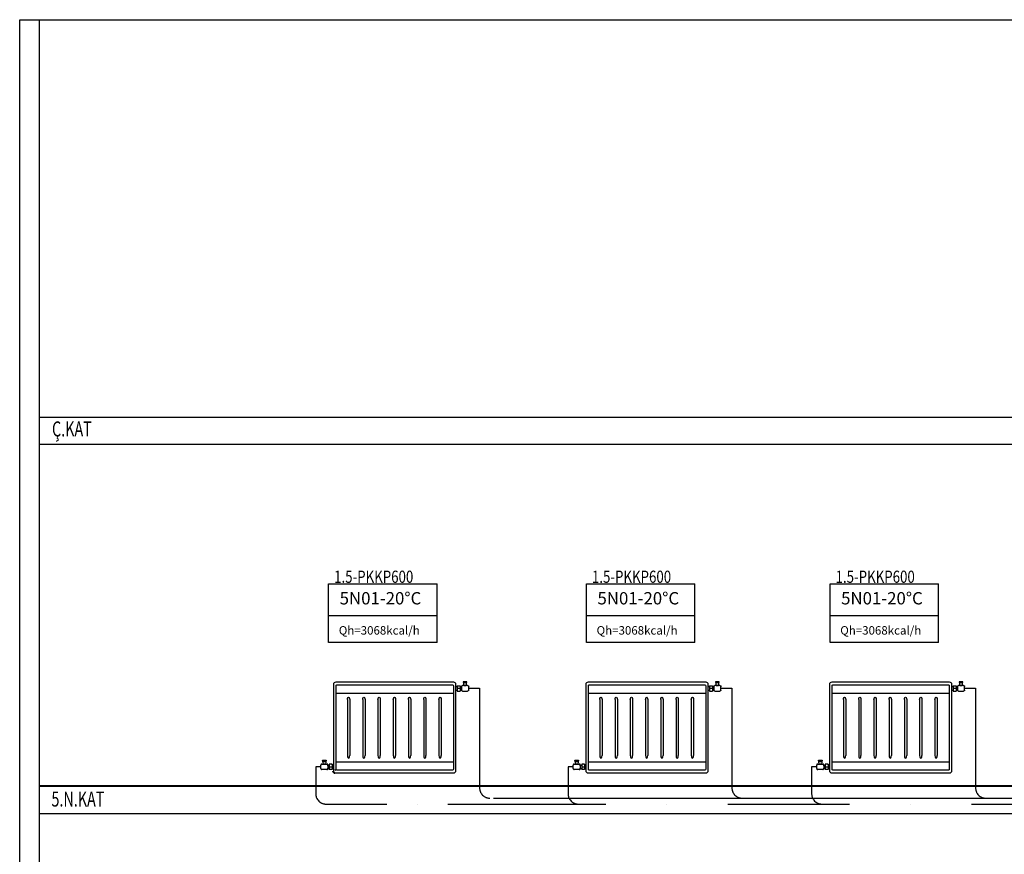
# Model space of a CAD drawing. Units: centimetres. Extents: x 34040 to 136019, y -133426 to -54096.
# Drawn here: x 115448 to 116257, y -131346 to -130661 of the extents above; entities that cross this region are included whole.
import ezdxf
from ezdxf.enums import TextEntityAlignment as Align

# ---------------------------------------------------------------- set-up
doc = ezdxf.new("R2010")
doc.units = ezdxf.units.CM
doc.header["$LTSCALE"] = 100
doc.linetypes.add('DASHDOTX2', pattern=[2, 1, -0.5, 0, -0.5])
doc.linetypes.add('DASHEDX2', pattern=[38.1, 25.4, -12.7])
for name, color, linetype in [('CIZGI', 22, 'Continuous'), ('ISITMABORUSU', 6, 'Continuous'), ('MAHALNO', 3, 'Continuous'), ('mekanik iç cihaz', 146, 'Continuous'), ('mekanik ısıtma dönüş', 5, 'DASHDOTX2'), ('mekanik ısıtma gidiş', 1, 'DASHEDX2'), ('RADYATORVEYAZISI', 3, 'Continuous'), ('RADYATÖRYAZI', 3, 'Continuous')]:
    doc.layers.add(name, color=color, linetype=linetype)
doc.styles.add('style1', font='TIMES.TTF')
doc.styles.add('TROMANT', font='romanstw.shx')

msp = doc.modelspace()

# ---------------------------------------------------------------- linework, layer by layer
at = {"layer": 'CIZGI', "color": 9, "linetype": 'Continuous'}
for p, q in [((115448.4, -133408.42), (115448.4, -130661.07)), ((115448.4, -130661.07), (118130.8, -130661.07)), ((115464.42, -130661.07), (115464.42, -133408.42))]:
    msp.add_line(p, q, dxfattribs=at)
at = {"layer": 'ISITMABORUSU', "color": 8}
for p, q in [((115464.42, -130987.33), (116829.61, -130987.33)), ((115464.42, -131009.69), (116829.61, -131009.69)), ((115464.42, -131289.69), (116829.61, -131289.69)), ((115464.42, -131290.47), (116829.61, -131290.47)), ((115464.42, -131312.83), (116829.61, -131312.83))]:
    msp.add_line(p, q, dxfattribs=at)
at = {"layer": 'MAHALNO'}
for p, q in [((115702.02, -131172.4), (115702.02, -131124.32)), ((115702.02, -131124.32), (115791.05, -131124.32)), ((115791.05, -131172.4), (115791.05, -131124.32)), ((115913.69, -131172.4), (115913.69, -131124.32)), ((115913.69, -131124.32), (116002.72, -131124.32)), ((116002.72, -131172.4), (116002.72, -131124.32)), ((116113.73, -131172.4), (116113.73, -131124.32)), ((116113.73, -131124.32), (116202.75, -131124.32)), ((116202.75, -131172.4), (116202.75, -131124.32)), ((115702.02, -131150.18), (115791.05, -131150.18)), ((115913.69, -131150.18), (116002.72, -131150.18)), ((116113.73, -131150.18), (116202.75, -131150.18)), ((115791.05, -131172.4), (115702.02, -131172.4)), ((116002.72, -131172.4), (115913.69, -131172.4)), ((116202.75, -131172.4), (116113.73, -131172.4))]:
    msp.add_line(p, q, dxfattribs=at)
at = {"layer": 'mekanik iç cihaz'}
for p, q in [((115708.12, -131204.75), (115804.44, -131204.75)), ((115812.46, -131204.6), (115813.12, -131207.76)), ((115815.62, -131204.6), (115812.46, -131204.6)), ((115815.45, -131205.65), (115812.6, -131205.66)), ((115814.84, -131207.76), (115815.62, -131204.6)), ((115915.28, -131204.75), (116011.6, -131204.75)), ((116019.61, -131204.6), (116020.28, -131207.76)), ((116022.78, -131204.6), (116019.61, -131204.6)), ((116022.61, -131205.65), (116019.76, -131205.66)), ((116022, -131207.76), (116022.78, -131204.6)), ((116115.32, -131204.75), (116211.63, -131204.75)), ((116219.65, -131204.6), (116220.31, -131207.76)), ((116222.81, -131204.6), (116219.65, -131204.6)), ((116222.64, -131205.65), (116219.79, -131205.66)), ((116222.04, -131207.76), (116222.81, -131204.6)), ((115706.25, -131277.92), (115706.25, -131206.63)), ((115708.12, -131276.55), (115708.12, -131208)), ((115708.12, -131214.12), (115804.44, -131214.12)), ((115708.88, -131207.25), (115803.69, -131207.25)), ((115804.44, -131208), (115804.44, -131276.55)), ((115806.32, -131206.63), (115806.32, -131277.92)), ((115806.32, -131208.5), (115807.7, -131208.5)), ((115806.32, -131211.63), (115807.7, -131211.63)), ((115807.7, -131208.5), (115807.7, -131207.88)), ((115807.7, -131207.88), (115809.96, -131207.88)), ((115807.7, -131208.5), (115807.7, -131211.63)), ((115809.96, -131210.07), (115807.7, -131210.07)), ((115807.7, -131211.63), (115807.7, -131212.26)), ((115807.7, -131212.26), (115809.96, -131212.26)), ((115809.96, -131207.88), (115809.96, -131212.26)), ((115811.07, -131208.63), (115809.96, -131208.63)), ((115811.07, -131211.5), (115809.96, -131211.5)), ((115811.07, -131208.6), (115811.07, -131211.43)), ((115816.18, -131207.76), (115811.9, -131207.76)), ((115811.9, -131212.26), (115816.18, -131212.26)), ((115813.12, -131207.76), (115814.84, -131207.76)), ((115817.01, -131211.43), (115817.01, -131208.6)), ((115913.41, -131277.92), (115913.41, -131206.63)), ((115915.28, -131276.55), (115915.28, -131208)), ((115915.28, -131214.12), (116011.6, -131214.12)), ((115916.03, -131207.25), (116010.85, -131207.25)), ((116011.6, -131208), (116011.6, -131276.55)), ((116013.47, -131206.63), (116013.47, -131277.92)), ((116013.47, -131208.5), (116014.86, -131208.5)), ((116013.47, -131211.63), (116014.86, -131211.63)), ((116014.86, -131208.5), (116014.86, -131207.88)), ((116014.86, -131207.88), (116017.12, -131207.88)), ((116014.86, -131208.5), (116014.86, -131211.63)), ((116017.12, -131210.07), (116014.86, -131210.07)), ((116014.86, -131211.63), (116014.86, -131212.26)), ((116014.86, -131212.26), (116017.12, -131212.26)), ((116017.12, -131207.88), (116017.12, -131212.26)), ((116018.23, -131208.63), (116017.12, -131208.63)), ((116018.23, -131211.5), (116017.12, -131211.5)), ((116018.23, -131208.6), (116018.23, -131211.43)), ((116023.34, -131207.76), (116019.06, -131207.76)), ((116019.06, -131212.26), (116023.34, -131212.26)), ((116020.28, -131207.76), (116022, -131207.76)), ((116024.17, -131211.43), (116024.17, -131208.6)), ((116113.44, -131277.92), (116113.44, -131206.63)), ((116115.32, -131276.55), (116115.32, -131208)), ((116115.32, -131214.12), (116211.63, -131214.12)), ((116116.07, -131207.25), (116210.88, -131207.25)), ((116211.63, -131208), (116211.63, -131276.55)), ((116213.51, -131206.63), (116213.51, -131277.92)), ((116213.51, -131208.5), (116214.89, -131208.5)), ((116213.51, -131211.63), (116214.89, -131211.63)), ((116214.89, -131208.5), (116214.89, -131207.88)), ((116214.89, -131207.88), (116217.15, -131207.88)), ((116214.89, -131208.5), (116214.89, -131211.63)), ((116217.15, -131210.07), (116214.89, -131210.07)), ((116214.89, -131211.63), (116214.89, -131212.26)), ((116214.89, -131212.26), (116217.15, -131212.26)), ((116217.15, -131207.88), (116217.15, -131212.26)), ((116218.26, -131208.63), (116217.15, -131208.63)), ((116218.26, -131211.5), (116217.15, -131211.5)), ((116218.26, -131208.6), (116218.26, -131211.43)), ((116223.37, -131207.76), (116219.09, -131207.76)), ((116219.09, -131212.26), (116223.37, -131212.26)), ((116220.31, -131207.76), (116222.04, -131207.76)), ((116224.2, -131211.43), (116224.2, -131208.6)), ((115717.53, -131219.27), (115717.53, -131265.28)), ((115719.41, -131219.27), (115719.41, -131265.28)), ((115730.04, -131219.27), (115730.04, -131265.28)), ((115731.91, -131219.27), (115731.91, -131265.28)), ((115742.55, -131219.27), (115742.55, -131265.28)), ((115744.42, -131219.27), (115744.42, -131265.28)), ((115755.05, -131219.27), (115755.05, -131265.28)), ((115756.93, -131219.27), (115756.93, -131265.28)), ((115767.56, -131219.27), (115767.56, -131265.28)), ((115769.44, -131219.27), (115769.44, -131265.28)), ((115780.07, -131219.27), (115780.07, -131265.28)), ((115781.95, -131219.27), (115781.95, -131265.28)), ((115792.58, -131219.27), (115792.58, -131265.28)), ((115794.46, -131219.27), (115794.46, -131265.28)), ((115924.69, -131219.27), (115924.69, -131265.28)), ((115926.56, -131219.27), (115926.56, -131265.28)), ((115937.2, -131219.27), (115937.2, -131265.28)), ((115939.07, -131219.27), (115939.07, -131265.28)), ((115949.71, -131219.27), (115949.71, -131265.28)), ((115951.58, -131219.27), (115951.58, -131265.28)), ((115962.21, -131219.27), (115962.21, -131265.28)), ((115964.09, -131219.27), (115964.09, -131265.28)), ((115974.72, -131219.27), (115974.72, -131265.28)), ((115976.6, -131219.27), (115976.6, -131265.28)), ((115987.23, -131219.27), (115987.23, -131265.28)), ((115989.11, -131219.27), (115989.11, -131265.28)), ((115999.74, -131219.27), (115999.74, -131265.28)), ((116001.61, -131219.27), (116001.61, -131265.28)), ((116124.72, -131219.27), (116124.72, -131265.28)), ((116126.6, -131219.27), (116126.6, -131265.28)), ((116137.23, -131219.27), (116137.23, -131265.28)), ((116139.1, -131219.27), (116139.1, -131265.28)), ((116149.74, -131219.27), (116149.74, -131265.28)), ((116151.61, -131219.27), (116151.61, -131265.28)), ((116162.25, -131219.27), (116162.25, -131265.28)), ((116164.12, -131219.27), (116164.12, -131265.28)), ((116174.75, -131219.27), (116174.75, -131265.28)), ((116176.63, -131219.27), (116176.63, -131265.28)), ((116187.26, -131219.27), (116187.26, -131265.28)), ((116189.14, -131219.27), (116189.14, -131265.28)), ((116199.77, -131219.27), (116199.77, -131265.28)), ((116201.65, -131219.27), (116201.65, -131265.28)), ((115697.71, -131272.18), (115696.94, -131269.02)), ((115696.94, -131269.02), (115700.1, -131269.02)), ((115697.11, -131270.07), (115699.96, -131270.07)), ((115700.1, -131269.02), (115699.44, -131272.18)), ((115708.12, -131270.43), (115804.44, -131270.43)), ((115904.89, -131272.18), (115904.12, -131269.02)), ((115904.12, -131269.02), (115907.28, -131269.02)), ((115904.29, -131270.07), (115907.14, -131270.07)), ((115907.28, -131269.02), (115906.62, -131272.18)), ((115915.28, -131270.43), (116011.6, -131270.43)), ((116104.89, -131272.18), (116104.12, -131269.02)), ((116104.12, -131269.02), (116107.28, -131269.02)), ((116104.29, -131270.07), (116107.13, -131270.07)), ((116107.28, -131269.02), (116106.62, -131272.18)), ((116115.32, -131270.43), (116211.63, -131270.43)), ((115695.55, -131275.85), (115695.55, -131273.02)), ((115696.38, -131272.18), (115700.66, -131272.18)), ((115700.66, -131276.68), (115696.38, -131276.68)), ((115699.44, -131272.18), (115697.71, -131272.18)), ((115700.89, -131273.05), (115702.6, -131273.05)), ((115700.89, -131275.92), (115702.6, -131275.92)), ((115701.49, -131273.02), (115701.49, -131275.85)), ((115704.86, -131272.3), (115702.6, -131272.3)), ((115702.6, -131272.3), (115702.6, -131276.67)), ((115702.6, -131274.48), (115704.86, -131274.48)), ((115704.86, -131276.67), (115702.6, -131276.67)), ((115704.86, -131272.92), (115704.86, -131272.3)), ((115706.24, -131272.92), (115704.86, -131272.92)), ((115704.86, -131272.92), (115704.86, -131276.05)), ((115704.86, -131276.05), (115704.86, -131276.67)), ((115706.24, -131276.05), (115704.86, -131276.05)), ((115803.69, -131277.3), (115708.88, -131277.3)), ((115902.73, -131275.85), (115902.73, -131273.02)), ((115903.56, -131272.18), (115907.84, -131272.18)), ((115907.84, -131276.68), (115903.56, -131276.68)), ((115906.62, -131272.18), (115904.89, -131272.18)), ((115908.07, -131273.05), (115909.78, -131273.05)), ((115908.07, -131275.92), (115909.78, -131275.92)), ((115908.67, -131273.02), (115908.67, -131275.85)), ((115912.04, -131272.3), (115909.78, -131272.3)), ((115909.78, -131272.3), (115909.78, -131276.67)), ((115909.78, -131274.48), (115912.04, -131274.48)), ((115912.04, -131276.67), (115909.78, -131276.67)), ((115912.04, -131272.92), (115912.04, -131272.3)), ((115913.42, -131272.92), (115912.04, -131272.92)), ((115912.04, -131272.92), (115912.04, -131276.05)), ((115912.04, -131276.05), (115912.04, -131276.67)), ((115913.42, -131276.05), (115912.04, -131276.05)), ((116010.85, -131277.3), (115916.03, -131277.3)), ((116102.73, -131275.85), (116102.73, -131273.02)), ((116103.56, -131272.18), (116107.84, -131272.18)), ((116107.84, -131276.68), (116103.56, -131276.68)), ((116106.62, -131272.18), (116104.89, -131272.18)), ((116108.07, -131273.05), (116109.78, -131273.05)), ((116108.07, -131275.92), (116109.78, -131275.92)), ((116108.67, -131273.02), (116108.67, -131275.85)), ((116112.04, -131272.3), (116109.78, -131272.3)), ((116109.78, -131272.3), (116109.78, -131276.67)), ((116109.78, -131274.48), (116112.04, -131274.48)), ((116112.04, -131276.67), (116109.78, -131276.67)), ((116112.04, -131272.92), (116112.04, -131272.3)), ((116113.42, -131272.92), (116112.04, -131272.92)), ((116112.04, -131272.92), (116112.04, -131276.05)), ((116112.04, -131276.05), (116112.04, -131276.67)), ((116113.42, -131276.05), (116112.04, -131276.05)), ((116210.88, -131277.3), (116116.07, -131277.3)), ((115804.44, -131279.8), (115708.12, -131279.8)), ((116011.6, -131279.8), (115915.28, -131279.8)), ((116211.63, -131279.8), (116115.32, -131279.8))]:
    msp.add_line(p, q, dxfattribs=at)
at = {"layer": 'mekanik iç cihaz', "extrusion": (0, 0, -1)}
for centre, major_axis, ratio, start_param, end_param in [((115708.12, -131206.63), (1.33, 1.33), 1, 3.926991, 5.497787), ((115804.44, -131206.63), (-1.33, 1.33), 1, 0.785398, 2.356194), ((115915.28, -131206.63), (1.33, 1.33), 1, 3.926991, 5.497787), ((116011.6, -131206.63), (-1.33, 1.33), 1, 0.785398, 2.356194), ((116115.32, -131206.63), (1.33, 1.33), 1, 3.926991, 5.497787), ((116211.63, -131206.63), (-1.33, 1.33), 1, 0.785398, 2.356194), ((115708.88, -131208), (0.531, 0.531), 1, 3.926991, 5.497787), ((115803.69, -131208), (-0.531, 0.531), 1, 0.785398, 2.356194), ((115811.9, -131208.6), (-0.59, 0.59), 1, 5.497787, 7.068583), ((115811.9, -131211.43), (0.59, 0.59), 1, 2.356194, 3.926991), ((115816.18, -131208.6), (0.59, 0.59), 1, -0.785398, 0.785398), ((115816.18, -131211.43), (-0.59, 0.59), 1, 2.356194, 3.926991), ((115916.03, -131208), (0.531, 0.531), 1, 3.926991, 5.497787), ((116010.85, -131208), (-0.531, 0.531), 1, 0.785398, 2.356194), ((116019.06, -131208.6), (-0.59, 0.59), 1, 5.497787, 7.068583), ((116019.06, -131211.43), (0.59, 0.59), 1, 2.356194, 3.926991), ((116023.34, -131208.6), (0.59, 0.59), 1, -0.785398, 0.785398), ((116023.34, -131211.43), (-0.59, 0.59), 1, 2.356194, 3.926991), ((116116.07, -131208), (0.531, 0.531), 1, 3.926991, 5.497787), ((116210.88, -131208), (-0.531, 0.531), 1, 0.785398, 2.356194), ((116219.09, -131208.6), (-0.59, 0.59), 1, 5.497787, 7.068583), ((116219.09, -131211.43), (0.59, 0.59), 1, 2.356194, 3.926991), ((116223.37, -131208.6), (0.59, 0.59), 1, -0.785398, 0.785398), ((116223.37, -131211.43), (-0.59, 0.59), 1, 2.356194, 3.926991), ((115718.47, -131219.27), (0, 2.02), 0.465551, 4.712389, 7.853982), ((115730.98, -131219.27), (0, 2.02), 0.465551, 4.712389, 7.853982), ((115743.48, -131219.27), (0, 2.02), 0.465551, 4.712389, 7.853982), ((115755.99, -131219.27), (0, 2.02), 0.465551, 4.712389, 7.853982), ((115768.5, -131219.27), (0, 2.02), 0.465551, 4.712389, 7.853982), ((115781.01, -131219.27), (0, 2.02), 0.465551, 4.712389, 7.853982), ((115793.52, -131219.27), (0, 2.02), 0.465551, 4.712389, 7.853982), ((115925.63, -131219.27), (0, 2.02), 0.465551, 4.712389, 7.853982), ((115938.13, -131219.27), (0, 2.02), 0.465551, 4.712389, 7.853982), ((115950.64, -131219.27), (0, 2.02), 0.465551, 4.712389, 7.853982), ((115963.15, -131219.27), (0, 2.02), 0.465551, 4.712389, 7.853982), ((115975.66, -131219.27), (0, 2.02), 0.465551, 4.712389, 7.853982), ((115988.17, -131219.27), (0, 2.02), 0.465551, 4.712389, 7.853982), ((116000.68, -131219.27), (0, 2.02), 0.465551, 4.712389, 7.853982), ((116125.66, -131219.27), (0, 2.02), 0.465551, 4.712389, 7.853982), ((116138.17, -131219.27), (0, 2.02), 0.465551, 4.712389, 7.853982), ((116150.68, -131219.27), (0, 2.02), 0.465551, 4.712389, 7.853982), ((116163.18, -131219.27), (0, 2.02), 0.465551, 4.712389, 7.853982), ((116175.69, -131219.27), (0, 2.02), 0.465551, 4.712389, 7.853982), ((116188.2, -131219.27), (0, 2.02), 0.465551, 4.712389, 7.853982), ((116200.71, -131219.27), (0, 2.02), 0.465551, 4.712389, 7.853982), ((115708.12, -131277.92), (1.33, 1.33), 1, 2.356194, 3.926991), ((115708.88, -131276.55), (-0.531, 0.531), 1, 3.926991, 5.497787), ((115803.69, -131276.55), (0.531, 0.531), 1, 0.785398, 2.356194), ((115804.44, -131277.92), (1.33, 1.33), 1, 0.785398, 2.356194), ((115915.28, -131277.92), (1.33, 1.33), 1, 2.356194, 3.926991), ((115916.03, -131276.55), (-0.531, 0.531), 1, 3.926991, 5.497787), ((116010.85, -131276.55), (0.531, 0.531), 1, 0.785398, 2.356194), ((116011.6, -131277.92), (1.33, 1.33), 1, 0.785398, 2.356194), ((116115.32, -131277.92), (1.33, 1.33), 1, 2.356194, 3.926991), ((116116.07, -131276.55), (-0.531, 0.531), 1, 3.926991, 5.497787), ((116210.88, -131276.55), (0.531, 0.531), 1, 0.785398, 2.356194), ((116211.63, -131277.92), (1.33, 1.33), 1, 0.785398, 2.356194)]:
    msp.add_ellipse(centre, major_axis=major_axis, ratio=ratio, start_param=start_param, end_param=end_param, dxfattribs=at)
at = {"layer": 'mekanik iç cihaz'}
for centre, major_axis, ratio, start_param, end_param in [((115718.47, -131265.28), (0, 2.02), 0.465551, 1.570796, 4.712389), ((115730.98, -131265.28), (0, 2.02), 0.465551, 1.570796, 4.712389), ((115743.48, -131265.28), (0, 2.02), 0.465551, 1.570796, 4.712389), ((115755.99, -131265.28), (0, 2.02), 0.465551, 1.570796, 4.712389), ((115768.5, -131265.28), (0, 2.02), 0.465551, 1.570796, 4.712389), ((115781.01, -131265.28), (0, 2.02), 0.465551, 1.570796, 4.712389), ((115793.52, -131265.28), (0, 2.02), 0.465551, 1.570796, 4.712389), ((115925.63, -131265.28), (0, 2.02), 0.465551, 1.570796, 4.712389), ((115938.13, -131265.28), (0, 2.02), 0.465551, 1.570796, 4.712389), ((115950.64, -131265.28), (0, 2.02), 0.465551, 1.570796, 4.712389), ((115963.15, -131265.28), (0, 2.02), 0.465551, 1.570796, 4.712389), ((115975.66, -131265.28), (0, 2.02), 0.465551, 1.570796, 4.712389), ((115988.17, -131265.28), (0, 2.02), 0.465551, 1.570796, 4.712389), ((116000.68, -131265.28), (0, 2.02), 0.465551, 1.570796, 4.712389), ((116125.66, -131265.28), (0, 2.02), 0.465551, 1.570796, 4.712389), ((116138.17, -131265.28), (0, 2.02), 0.465551, 1.570796, 4.712389), ((116150.68, -131265.28), (0, 2.02), 0.465551, 1.570796, 4.712389), ((116163.18, -131265.28), (0, 2.02), 0.465551, 1.570796, 4.712389), ((116175.69, -131265.28), (0, 2.02), 0.465551, 1.570796, 4.712389), ((116188.2, -131265.28), (0, 2.02), 0.465551, 1.570796, 4.712389), ((116200.71, -131265.28), (0, 2.02), 0.465551, 1.570796, 4.712389), ((115696.38, -131273.02), (-0.59, 0.59), 1, -0.785398, 0.785398), ((115696.38, -131275.85), (0.59, 0.59), 1, 2.356194, 3.926991), ((115700.66, -131273.02), (0.59, 0.59), 1, 5.497787, 7.068583), ((115700.66, -131275.85), (-0.59, 0.59), 1, 2.356194, 3.926991), ((115707.23, -131277.92), (-1.33, 1.33), 1, 0.785398, 2.356194), ((115707.98, -131276.55), (-0.531, 0.531), 1, 0.785398, 2.356194), ((115903.56, -131273.02), (-0.59, 0.59), 1, -0.785398, 0.785398), ((115903.56, -131275.85), (0.59, 0.59), 1, 2.356194, 3.926991), ((115907.84, -131273.02), (0.59, 0.59), 1, 5.497787, 7.068583), ((115907.84, -131275.85), (-0.59, 0.59), 1, 2.356194, 3.926991), ((116103.56, -131273.02), (-0.59, 0.59), 1, -0.785398, 0.785398), ((116103.56, -131275.85), (0.59, 0.59), 1, 2.356194, 3.926991), ((116107.84, -131273.02), (0.59, 0.59), 1, 5.497787, 7.068583), ((116107.84, -131275.85), (-0.59, 0.59), 1, 2.356194, 3.926991)]:
    msp.add_ellipse(centre, major_axis=major_axis, ratio=ratio, start_param=start_param, end_param=end_param, dxfattribs=at)
at = {"layer": 'mekanik ısıtma dönüş'}
for p, q in [((115695.55, -131274.43), (115691.4, -131274.43)), ((115691.4, -131274.43), (115691.4, -131296.59)), ((115902.73, -131274.43), (115898.58, -131274.43)), ((115898.58, -131274.43), (115898.58, -131296.59)), ((116102.73, -131274.43), (116098.58, -131274.43)), ((116098.58, -131274.43), (116098.58, -131296.59)), ((115829.64, -131305.07), (116955.09, -131305.07))]:
    msp.add_line(p, q, dxfattribs=at)
at = {"layer": 'mekanik ısıtma dönüş', "ltscale": 0.5}
msp.add_line((115699.88, -131305.07), (115829.64, -131305.07), dxfattribs=at)
at = {"layer": 'mekanik ısıtma dönüş'}
for centre in [(115699.88, -131296.59), (115907.06, -131296.59), (116107.06, -131296.59)]:
    msp.add_arc(centre, 8.48, 180, 270, dxfattribs=at)
at = {"layer": 'mekanik ısıtma gidiş'}
for p, q in [((115817.01, -131210.01), (115825.96, -131210.01)), ((115825.96, -131210.01), (115825.96, -131291.78)), ((116024.17, -131210.01), (116033.12, -131210.01)), ((116033.12, -131210.01), (116033.12, -131291.78)), ((116224.2, -131210.01), (116233.15, -131210.01)), ((116233.15, -131210.01), (116233.15, -131291.78)), ((115837.29, -131300.27), (116947.45, -131300.27))]:
    msp.add_line(p, q, dxfattribs=at)
for centre in [(115834.45, -131291.78), (116041.61, -131291.78), (116241.64, -131291.78)]:
    msp.add_arc(centre, 8.48, 180, 270, dxfattribs=at)

# ---------------------------------------------------------------- texts
at = {"layer": 'MAHALNO', "style": 'TROMANT'}
for s, height, p in [('5N01-20%%DC', 10.125, (115744.61, -131136.1)), ('5N01-20%%DC', 10.125, (115956.28, -131136.1)), ('5N01-20%%DC', 10.125, (116156.31, -131136.1)), ('Qh=3068kcal/h', 6.93, (115743.61, -131162.46)), ('Qh=3068kcal/h', 6.93, (115955.28, -131162.46)), ('Qh=3068kcal/h', 6.93, (116155.31, -131162.46))]:
    msp.add_text(s, height=height, dxfattribs=at).set_placement(p, align=Align.MIDDLE_CENTER)
at = {"layer": 'RADYATORVEYAZISI', "width": 0.7}
for s, p in [('Ç.KAT', (115474.95, -131003.23)), ('5.N.KAT', (115474.47, -131307.12))]:
    msp.add_text(s, height=12.345, dxfattribs=at).set_placement(p)
at = {"layer": 'RADYATÖRYAZI', "style": 'style1', "width": 0.8}
for p in [(115739.05, -131118.43), (115950.72, -131118.43), (116150.76, -131118.43)]:
    msp.add_text('1.5-PKKP600', height=10, dxfattribs=at).set_placement(p, align=Align.MIDDLE_CENTER)

doc.saveas('drawing.dxf')
